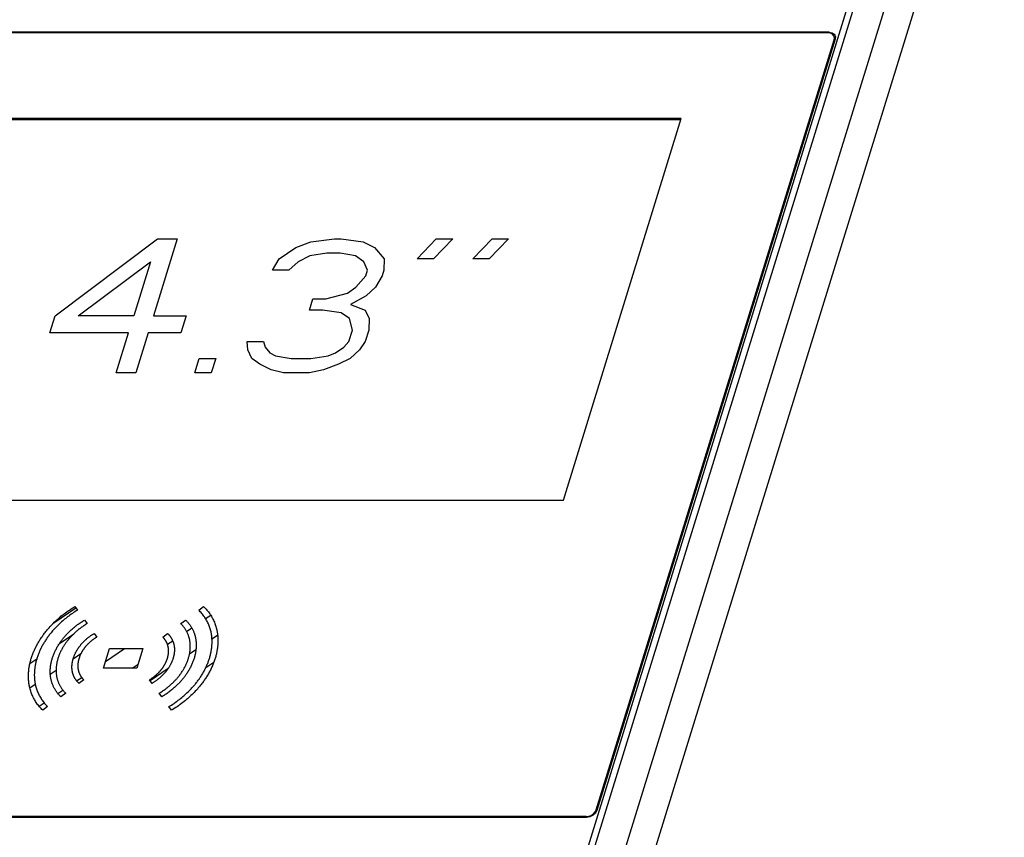
# Model space of a CAD drawing. Units: millimetres. Extents: x 136 to 1051, y 36 to 740.
# Drawn here: x 939 to 1051, y 119 to 212 of the extents above; entities that cross this region are included whole.
import ezdxf

# ---------------------------------------------------------------- set-up
doc = ezdxf.new("R2010")
doc.units = ezdxf.units.MM
doc.header["$LTSCALE"] = 69.3
doc.layers.get('0').update_dxf_attribs({"linetype": 'CONTINUOUS'})
doc.layers.add('03___PRT_ALL_CURVES', color=7, linetype='CONTINUOUS')

msp = doc.modelspace()

# ---------------------------------------------------------------- linework, layer by layer
at = {"color": 7, "linetype": 'Continuous'}
for p, q in [((980.6148, 43.0508), (1048.1513, 261.599)), ((1048.7643, 261.2882), (981.2278, 42.74)), ((983.4241, 38.2644), (1050.9606, 256.8126)), ((987.1554, 39.3853), (1045.2069, 227.2398)), ((1031.0743, 210.2127), (914.6522, 210.2127)), ((1030.958, 210.1344), (914.7201, 210.1344)), ((1004.6224, 121.9318), (1031.637, 209.3511)), ((1031.7533, 209.4294), (1004.6903, 121.8535)), ((1031.0743, 210.2127), (1031.4084, 210.1531)), ((1031.1242, 210.111), (1031.0743, 210.2127)), ((1031.6136, 209.7918), (1031.4532, 209.9848)), ((1031.6667, 209.5931), (1031.6136, 209.7918)), ((1031.7584, 209.4968), (1031.6137, 209.7916)), ((1031.637, 209.3511), (1031.6667, 209.5931)), ((1031.6935, 209.2359), (1031.637, 209.3511)), ((1031.7295, 209.8698), (1031.7759, 209.7292)), ((1031.7759, 209.7292), (1031.7533, 209.4294)), ((1014.2738, 200.4055), (925.3914, 200.4055)), ((1014.2354, 200.2812), (925.4524, 200.2812)), ((1000.8875, 157.0875), (1014.2738, 200.4055)), ((912.0052, 157.0875), (1000.8875, 157.0875)), ((1004.5025, 121.6897), (1004.6224, 121.9318)), ((1004.6224, 121.9318), (1004.6666, 121.8418)), ((1003.5272, 121.0701), (887.1051, 121.0701)), ((1003.4593, 121.1485), (887.2214, 121.1485)), ((1003.4593, 121.1485), (1003.7558, 121.1868)), ((1003.4593, 121.1485), (1003.5035, 121.0585)), ((1003.7558, 121.1868), (1004.0469, 121.2981)), ((1004.0469, 121.2981), (1004.3042, 121.4714)), ((1004.3042, 121.4714), (1004.5025, 121.6897))]:
    msp.add_line(p, q, dxfattribs=at)
at = {"color": 40, "linetype": 'Continuous'}
for p, q in [((943.022, 143.1722), (945.5091, 144.8472)), ((945.3959, 145.0043), (945.6931, 144.5919)), ((959.4763, 144.5919), (960.0283, 145.0043)), ((946.4977, 143.4759), (946.795, 143.0638)), ((957.4305, 143.0638), (957.9825, 143.4759)), ((960.2514, 143.6346), (960.8303, 144.0246)), ((958.0995, 142.1854), (958.6817, 142.5775)), ((943.6536, 140.8123), (945.2705, 141.9013)), ((947.5993, 141.9477), (947.8965, 141.5354)), ((955.3841, 141.5354), (955.9361, 141.9477)), ((955.9197, 140.7174), (956.5129, 141.1169)), ((960.977, 141.3381), (961.6199, 141.7711)), ((948.6587, 138.0073), (949.3452, 140.2287)), ((948.895, 138.7717), (951.0583, 140.2287)), ((949.3452, 140.2287), (953.128, 140.2287)), ((953.128, 140.2287), (952.4415, 138.0073)), ((958.4307, 139.6233), (959.1561, 140.1118)), ((940.301, 138.5545), (941.0846, 139.0822)), ((945.218, 139.0806), (946.099, 139.674)), ((960.2872, 138.0883), (961.1922, 138.6978)), ((942.6128, 137.3262), (943.2694, 137.7684)), ((952.4415, 138.0073), (948.6587, 138.0073)), ((951.8955, 138.0073), (952.585, 138.4716)), ((953.9435, 136.6013), (956.0188, 137.9989)), ((945.6078, 136.5579), (946.1837, 136.9458)), ((946.4099, 136.6924), (945.857, 136.2811)), ((954.1758, 136.2809), (953.8773, 136.6926)), ((940.2899, 135.7617), (940.9042, 136.1755)), ((943.4738, 135.1207), (944.0494, 135.5084)), ((944.3606, 135.1674), (943.8078, 134.756)), ((955.2831, 134.756), (954.9845, 135.1674)), ((941.3413, 133.6846), (941.9168, 134.0721)), ((942.3114, 133.6427), (941.7586, 133.2313)), ((956.3899, 133.2313), (956.0913, 133.6427))]:
    msp.add_line(p, q, dxfattribs=at)
at = {"color": 7, "linetype": 'Continuous'}
for points in [[(1031.4532, 209.9848), (1031.2308, 210.0961), (1030.958, 210.1344)], [(1031.4084, 210.1531), (1031.6547, 209.9833), (1031.7295, 209.8698)], [(1004.6903, 121.8535), (1004.5276, 121.5537), (1004.2494, 121.2996), (1003.8981, 121.1298), (1003.5272, 121.0701)]]:
    msp.add_lwpolyline(points, dxfattribs=at)
at = {"color": 40, "linetype": 'Continuous'}
for points in [[(942.2545, 142.3447), (942.3622, 142.4713), (942.473, 142.5975), (942.5869, 142.7232), (942.7036, 142.8483), (942.8233, 142.9727), (942.9457, 143.0963), (943.0708, 143.219), (943.1986, 143.3407), (943.3289, 143.4613), (943.4616, 143.5806), (943.5966, 143.6987), (943.6909, 143.7793), (943.8296, 143.8949), (943.9703, 144.009), (944.113, 144.1215), (944.1946, 144.1844), (944.3401, 144.2941), (944.4872, 144.4019), (944.6357, 144.5078), (944.7856, 144.6115), (944.9367, 144.7131), (945.0889, 144.8125), (945.242, 144.9096), (945.3959, 145.0043)], [(945.6931, 144.5919), (945.55, 144.5039), (945.4076, 144.4136), (945.2661, 144.3213), (945.1257, 144.2268), (944.9863, 144.1303), (944.8482, 144.032), (944.7114, 143.9317), (944.5762, 143.8297), (944.5006, 143.7715), (944.3679, 143.6669), (944.2371, 143.5609), (944.1082, 143.4534), (944.0204, 143.3784), (943.8949, 143.2687), (943.7715, 143.1577), (943.6504, 143.0456), (943.5317, 142.9325), (943.4153, 142.8185), (943.3015, 142.7036), (943.1903, 142.588), (943.0818, 142.4718), (942.976, 142.355), (942.873, 142.2377), (942.7728, 142.12)], [(960.8693, 142.12), (960.8419, 142.2378), (960.8113, 142.3552), (960.7776, 142.4721), (960.7409, 142.5884), (960.7011, 142.7041), (960.6582, 142.819), (960.6123, 142.9331), (960.5634, 143.0462), (960.5115, 143.1583), (960.4567, 143.2693), (960.399, 143.3791), (960.3578, 143.4535), (960.2953, 143.5609), (960.23, 143.667), (960.162, 143.7715), (960.1219, 143.8306), (960.0496, 143.9325), (959.9748, 144.0326), (959.8976, 144.1309), (959.8179, 144.2273), (959.7358, 144.3216), (959.6515, 144.4139), (959.5649, 144.504), (959.4763, 144.5919)], [(960.0283, 145.0043), (960.1236, 144.9098), (960.2166, 144.8129), (960.3073, 144.7137), (960.3955, 144.6123), (960.4812, 144.5087), (960.5643, 144.403), (960.6447, 144.2953), (960.7223, 144.1856), (960.7659, 144.1215), (960.8391, 144.0091), (960.9093, 143.895), (960.9765, 143.7794), (961.0203, 143.7), (961.0824, 143.5819), (961.1414, 143.4625), (961.1972, 143.3419), (961.2498, 143.2201), (961.2992, 143.0973), (961.3454, 142.9736), (961.3882, 142.8491), (961.4278, 142.7238), (961.4641, 142.5979), (961.497, 142.4715), (961.5266, 142.3447)], [(944.6744, 142.0553), (944.7532, 142.1331), (944.8335, 142.2104), (944.9154, 142.2873), (944.9987, 142.3636), (945.0834, 142.4393), (945.1696, 142.5143), (945.257, 142.5886), (945.3458, 142.6622), (945.4357, 142.7351), (945.5269, 142.807), (945.5339, 142.8125), (945.6262, 142.8835), (945.7196, 142.9536), (945.8141, 143.0228), (945.9096, 143.091), (946.0043, 143.157), (946.1015, 143.2231), (946.1996, 143.2881), (946.2983, 143.3519), (946.3977, 143.4145), (946.4977, 143.4759)], [(957.9825, 143.4759), (958.0444, 143.4146), (958.1051, 143.352), (958.1643, 143.2883), (958.2221, 143.2234), (958.2785, 143.1573), (958.3326, 143.091), (958.3859, 143.0228), (958.4376, 142.9537), (958.4877, 142.8835), (958.5361, 142.8125), (958.5395, 142.8075), (958.5862, 142.7355), (958.6311, 142.6627), (958.6744, 142.5891), (958.7159, 142.5147), (958.7557, 142.4396), (958.7937, 142.3639), (958.8299, 142.2876), (958.8642, 142.2107), (958.8968, 142.1333), (958.9275, 142.0554)], [(941.1797, 140.7957), (941.1832, 140.8021), (941.2399, 140.9012), (941.2979, 141.0001), (941.3573, 141.0985), (941.418, 141.1966), (941.4799, 141.2941), (941.5432, 141.3912), (941.6076, 141.4877), (941.6733, 141.5836), (941.6857, 141.6015), (941.7529, 141.6967), (941.8212, 141.7914), (941.8907, 141.8854), (941.9613, 141.9787), (942.033, 142.0714), (942.1058, 142.1633), (942.1796, 142.2544), (942.2545, 142.3447)], [(942.7728, 142.12), (942.7033, 142.0361), (942.6347, 141.9514), (942.5671, 141.866), (942.5004, 141.7799), (942.4348, 141.6932), (942.3702, 141.6058), (942.3067, 141.5178), (942.2443, 141.4292), (942.2328, 141.4126), (942.1717, 141.3235), (942.1118, 141.2337), (942.053, 141.1435), (941.9954, 141.0527), (941.9389, 140.9616), (941.8837, 140.87), (941.8297, 140.778), (941.777, 140.6857), (941.774, 140.6804)], [(943.749, 140.9528), (943.798, 141.0225), (943.848, 141.092), (943.8992, 141.1613), (943.9513, 141.2304), (944.0045, 141.2993), (944.0587, 141.3678), (944.1139, 141.436), (944.17, 141.5039), (944.1812, 141.5173), (944.2384, 141.5847), (944.2966, 141.6518), (944.3557, 141.7184), (944.4157, 141.7847), (944.4765, 141.8505), (944.4865, 141.8611), (944.5483, 141.9264), (944.611, 141.9911), (944.6744, 142.0553)], [(946.795, 143.0638), (946.7043, 143.0081), (946.6142, 142.9514), (946.5247, 142.8935), (946.4358, 142.8346), (946.35, 142.7763), (946.2627, 142.7154), (946.1762, 142.6537), (946.0906, 142.591), (946.0061, 142.5276), (945.9225, 142.4633), (945.915, 142.4575), (945.8326, 142.3924), (945.7512, 142.3265), (945.671, 142.26), (945.5919, 142.1927), (945.514, 142.1249), (945.4375, 142.0565), (945.3622, 141.9875), (945.2883, 141.9181), (945.2157, 141.8482), (945.1446, 141.7779)], [(958.2859, 141.7779), (958.2582, 141.8483), (958.2288, 141.9183), (958.1977, 141.9878), (958.165, 142.0568), (958.1307, 142.1253), (958.0947, 142.1932), (958.0572, 142.2604), (958.0181, 142.327), (957.9774, 142.3929), (957.9352, 142.458), (957.9317, 142.4633), (957.8879, 142.5276), (957.8425, 142.591), (957.7957, 142.6536), (957.7475, 142.7154), (957.6987, 142.7751), (957.6477, 142.8349), (957.5953, 142.8938), (957.5416, 142.9515), (957.4867, 143.0082), (957.4305, 143.0638)], [(958.9275, 142.0554), (958.9511, 141.9917), (958.9736, 141.9274), (958.995, 141.8625), (959.0153, 141.7971), (959.0345, 141.7311), (959.0525, 141.6646), (959.0694, 141.5976), (959.0852, 141.5301), (959.0881, 141.5173), (959.1025, 141.4494), (959.1157, 141.381), (959.1278, 141.3121), (959.1387, 141.2429), (959.1485, 141.1733), (959.1571, 141.1034), (959.1582, 141.0935), (959.1655, 141.0233), (959.1715, 140.9528)], [(960.9784, 140.6803), (960.9786, 140.6839), (960.9829, 140.7764), (960.9857, 140.8686), (960.9871, 140.9604), (960.987, 141.0518), (960.9854, 141.1428), (960.9824, 141.2332), (960.9779, 141.3232), (960.9719, 141.4125), (960.9708, 141.4278), (960.9631, 141.5166), (960.954, 141.6048), (960.9435, 141.6924), (960.9315, 141.7793), (960.9181, 141.8656), (960.9032, 141.9511), (960.887, 142.036), (960.8693, 142.12)], [(961.5266, 142.3447), (961.5456, 142.2542), (961.5631, 142.1629), (961.579, 142.0709), (961.5935, 141.978), (961.6064, 141.8845), (961.6178, 141.7903), (961.6276, 141.6954), (961.6358, 141.6), (961.6371, 141.5835), (961.6435, 141.4874), (961.6484, 141.3908), (961.6516, 141.2935), (961.6533, 141.1958), (961.6534, 141.0975), (961.652, 140.9989), (961.6489, 140.8998), (961.6443, 140.8004), (961.644, 140.7957)], [(942.8414, 139.1214), (942.8713, 139.2153), (942.9031, 139.3093), (942.9331, 139.3938), (942.9681, 139.4878), (943.0049, 139.5819), (943.0434, 139.6757), (943.0835, 139.7694), (943.1253, 139.8628), (943.1687, 139.9559), (943.2137, 140.0487), (943.2169, 140.0551), (943.2635, 140.1475), (943.3118, 140.2394), (943.3615, 140.3308), (943.4127, 140.4217), (943.4653, 140.512), (943.5194, 140.6016), (943.5748, 140.6906), (943.6316, 140.7788), (943.6896, 140.8662), (943.749, 140.9528)], [(945.1446, 141.7779), (945.0872, 141.7199), (945.0306, 141.6613), (944.9746, 141.6023), (944.966, 141.5931), (944.911, 141.5336), (944.8567, 141.4737), (944.8033, 141.4135), (944.7507, 141.3528), (944.699, 141.2919), (944.6889, 141.2799), (944.6382, 141.2186), (944.5883, 141.1569), (944.5393, 141.095), (944.4913, 141.0328), (944.4441, 140.9703), (944.3979, 140.9077), (944.3526, 140.8449), (944.3084, 140.7819)], [(946.1002, 140.6817), (946.1342, 140.7218), (946.1688, 140.7618), (946.204, 140.8017), (946.2398, 140.8413), (946.2761, 140.8808), (946.313, 140.9201), (946.3504, 140.9592), (946.3782, 140.9878), (946.4165, 141.0265), (946.4553, 141.0649), (946.4947, 141.1032), (946.5345, 141.1412), (946.5748, 141.1789), (946.6156, 141.2164), (946.6569, 141.2535), (946.6843, 141.2778)], [(947.1143, 140.9629), (947.0916, 140.9428), (947.0565, 140.9112), (947.0218, 140.8793), (946.9874, 140.8472), (946.9535, 140.8148), (946.9199, 140.7822), (946.8868, 140.7494), (946.8542, 140.7164), (946.8319, 140.6935), (946.7999, 140.6601), (946.7684, 140.6266), (946.7373, 140.5928), (946.7067, 140.5589), (946.6766, 140.5249), (946.6469, 140.4907), (946.6178, 140.4563)], [(946.6843, 141.2778), (946.7324, 141.3198), (946.7812, 141.3614), (946.8306, 141.4028), (946.8807, 141.4437), (946.9314, 141.4843), (946.9827, 141.5245), (947.0345, 141.5643), (947.0869, 141.6036), (947.1238, 141.6308), (947.177, 141.6694), (947.2308, 141.7075), (947.285, 141.7451), (947.3397, 141.7822), (947.3948, 141.8188), (947.4309, 141.8423), (947.4867, 141.878), (947.5428, 141.9132), (947.5993, 141.9477)], [(947.8965, 141.5354), (947.8481, 141.5058), (947.8, 141.4757), (947.7523, 141.4451), (947.7221, 141.4254), (947.6749, 141.3941), (947.628, 141.3623), (947.5816, 141.3301), (947.5356, 141.2975), (947.49, 141.2646), (947.4587, 141.2414), (947.4138, 141.2078), (947.3695, 141.1738), (947.3256, 141.1394), (947.2823, 141.1047), (947.2394, 141.0697), (947.1972, 141.0344), (947.1554, 140.9988), (947.1143, 140.9629)], [(955.8125, 140.9629), (955.7936, 140.9986), (955.7741, 141.034), (955.7538, 141.0691), (955.7327, 141.104), (955.7109, 141.1386), (955.6884, 141.1728), (955.6651, 141.2067), (955.6411, 141.2403), (955.6232, 141.2646), (955.5981, 141.2975), (955.5722, 141.3301), (955.5456, 141.3623), (955.5184, 141.3941), (955.4905, 141.4254), (955.462, 141.4564), (955.4328, 141.4869), (955.403, 141.5169), (955.3841, 141.5354)], [(955.9959, 140.4563), (955.9878, 140.4911), (955.9791, 140.5257), (955.9698, 140.5602), (955.9639, 140.5812), (955.9538, 140.6153), (955.9431, 140.6492), (955.9318, 140.6829), (955.92, 140.7163), (955.9077, 140.7495), (955.8997, 140.7703), (955.8865, 140.8031), (955.8727, 140.8356), (955.8584, 140.8679), (955.8436, 140.8999), (955.8283, 140.9316), (955.8125, 140.9629)], [(955.9361, 141.9477), (955.9713, 141.9131), (956.0058, 141.8779), (956.0277, 141.8549), (956.061, 141.8188), (956.0935, 141.7821), (956.1253, 141.745), (956.1563, 141.7074), (956.1865, 141.6693), (956.216, 141.6308), (956.2367, 141.6027), (956.2647, 141.5634), (956.2919, 141.5237), (956.3183, 141.4836), (956.3438, 141.4431), (956.3685, 141.4022), (956.3923, 141.361), (956.4152, 141.3195), (956.4373, 141.2777)], [(956.4373, 141.2777), (956.4558, 141.241), (956.4738, 141.204), (956.4911, 141.1666), (956.5078, 141.1288), (956.524, 141.0907), (956.5395, 141.0523), (956.5543, 141.0135), (956.5638, 140.9877), (956.5776, 140.9485), (956.5908, 140.909), (956.6033, 140.8692), (956.6152, 140.8291), (956.6265, 140.7887), (956.6371, 140.7481), (956.647, 140.7072), (956.6528, 140.682)], [(958.5064, 140.7817), (958.501, 140.8451), (958.4945, 140.9082), (958.487, 140.9712), (958.4783, 141.0339), (958.4686, 141.0964), (958.4669, 141.1066), (958.456, 141.1687), (958.4441, 141.2304), (958.431, 141.2918), (958.417, 141.3528), (958.4144, 141.3636), (958.3991, 141.4242), (958.3827, 141.4843), (958.3654, 141.544), (958.347, 141.6032), (958.3276, 141.662), (958.3073, 141.7202), (958.2859, 141.7779)], [(959.1715, 140.9528), (959.1773, 140.8659), (959.1813, 140.7782), (959.1835, 140.6897), (959.184, 140.6005), (959.1826, 140.5106), (959.1794, 140.4201), (959.1744, 140.3291), (959.1676, 140.2376), (959.159, 140.1456), (959.1486, 140.0532), (959.148, 140.0487), (959.1357, 139.9559), (959.1216, 139.8628), (959.1056, 139.7695), (959.0879, 139.6759), (959.0684, 139.5822), (959.0472, 139.4883), (959.0262, 139.4025), (959.0016, 139.3086), (958.9752, 139.2149), (958.9472, 139.1214)], [(940.4522, 139.1214), (940.4847, 139.2242), (940.519, 139.3272), (940.5548, 139.4303), (940.5923, 139.5336), (940.6314, 139.6369), (940.672, 139.7401), (940.7142, 139.8434), (940.758, 139.9466), (940.7653, 139.9633), (940.8108, 140.0663), (940.858, 140.1692), (940.9066, 140.272), (940.9568, 140.3746), (940.9636, 140.3884), (941.0155, 140.4907), (941.0688, 140.5927), (941.1235, 140.6944), (941.1797, 140.7957)], [(941.774, 140.6804), (941.7218, 140.5862), (941.6709, 140.4917), (941.6213, 140.3968), (941.5731, 140.3017), (941.5663, 140.288), (941.5196, 140.1926), (941.4743, 140.097), (941.4305, 140.0012), (941.3881, 139.9053), (941.3471, 139.8093), (941.3407, 139.7939), (941.3013, 139.6977), (941.2635, 139.6016), (941.2271, 139.5054), (941.1922, 139.4092), (941.1588, 139.3131), (941.1269, 139.2172), (941.0966, 139.1214)], [(944.3084, 140.7819), (944.2546, 140.7034), (944.202, 140.6242), (944.1506, 140.5442), (944.1003, 140.4635), (944.0514, 140.3823), (944.0036, 140.3004), (943.9572, 140.218), (943.9122, 140.1351), (943.8684, 140.0517), (943.8261, 139.968), (943.8232, 139.9621), (943.7825, 139.878), (943.7431, 139.7935), (943.7052, 139.7087), (943.6688, 139.6237), (943.6339, 139.5386), (943.6005, 139.4532), (943.5687, 139.3679), (943.5385, 139.2825), (943.5129, 139.2065), (943.4857, 139.1212)], [(945.2302, 139.1211), (945.2393, 139.1502), (945.2568, 139.2039), (945.2752, 139.2577), (945.2944, 139.3113), (945.3145, 139.365), (945.3354, 139.4185), (945.3571, 139.472), (945.3796, 139.5253), (945.4029, 139.5785), (945.4183, 139.6126), (945.4429, 139.6655), (945.4683, 139.7182), (945.4945, 139.7707), (945.5214, 139.823), (945.5491, 139.8751), (945.5775, 139.9268), (945.6066, 139.9783), (945.6364, 140.0295)], [(945.6364, 140.0295), (945.6518, 140.0553), (945.6788, 140.0996), (945.7064, 140.1438), (945.7345, 140.1877), (945.7632, 140.2314), (945.7923, 140.2748), (945.8219, 140.3179), (945.852, 140.3608), (945.874, 140.3916), (945.905, 140.434), (945.9364, 140.4761), (945.9683, 140.5179), (946.0006, 140.5593), (946.0334, 140.6005), (946.0666, 140.6413), (946.1002, 140.6817)], [(946.2233, 139.9011), (946.1978, 139.8572), (946.1728, 139.813), (946.1484, 139.7685), (946.1247, 139.7238), (946.1015, 139.679), (946.0791, 139.6339), (946.0573, 139.5886), (946.0361, 139.5431), (946.0229, 139.5138), (946.0029, 139.4682), (945.9835, 139.4224), (945.9649, 139.3765), (945.947, 139.3305), (945.9298, 139.2844), (945.9133, 139.2383), (945.8975, 139.1922), (945.8824, 139.146), (945.8746, 139.1211)], [(946.6178, 140.4563), (946.5891, 140.4217), (946.5607, 140.3868), (946.5328, 140.3517), (946.5052, 140.3162), (946.478, 140.2806), (946.4512, 140.2446), (946.4249, 140.2085), (946.4067, 140.1831), (946.3811, 140.1466), (946.3559, 140.1099), (946.3311, 140.0729), (946.3068, 140.0357), (946.2829, 139.9984), (946.2595, 139.9609), (946.2366, 139.9232), (946.2233, 139.9011)], [(955.9138, 139.1211), (955.9215, 139.1463), (955.935, 139.1926), (955.9477, 139.2388), (955.9598, 139.2849), (955.971, 139.331), (955.9815, 139.3769), (955.9912, 139.4227), (956.0002, 139.4684), (956.0083, 139.5139), (956.0137, 139.5463), (956.0205, 139.5914), (956.0266, 139.6364), (956.0319, 139.6812), (956.0365, 139.7257), (956.0402, 139.77), (956.0432, 139.814), (956.0454, 139.8577), (956.0469, 139.9011)], [(956.0469, 139.9011), (956.0474, 139.926), (956.0478, 139.9631), (956.0476, 140.0002), (956.0469, 140.0371), (956.0456, 140.0739), (956.0437, 140.1105), (956.0412, 140.1469), (956.0382, 140.1832), (956.0356, 140.2093), (956.0316, 140.2453), (956.0271, 140.281), (956.0219, 140.3165), (956.0162, 140.3519), (956.01, 140.3869), (956.0032, 140.4218), (955.9959, 140.4563)], [(956.7131, 140.0293), (956.7114, 139.9786), (956.7088, 139.9275), (956.7053, 139.876), (956.7009, 139.8243), (956.6956, 139.7723), (956.6894, 139.72), (956.6822, 139.6675), (956.6742, 139.6148), (956.6682, 139.5784), (956.6587, 139.5254), (956.6483, 139.4722), (956.637, 139.4189), (956.6248, 139.3654), (956.6117, 139.3118), (956.5977, 139.2581), (956.5829, 139.2043), (956.5672, 139.1506), (956.5582, 139.1211)], [(956.6528, 140.682), (956.6615, 140.6414), (956.6695, 140.6006), (956.6768, 140.5594), (956.6835, 140.518), (956.6896, 140.4762), (956.695, 140.4343), (956.6997, 140.392), (956.7027, 140.3609), (956.7063, 140.3183), (956.7092, 140.2754), (956.7115, 140.2324), (956.7131, 140.1891), (956.714, 140.1456), (956.7142, 140.102), (956.7138, 140.0581), (956.7131, 140.0293)], [(958.3028, 139.1214), (958.3282, 139.2063), (958.3521, 139.2914), (958.3745, 139.3765), (958.3934, 139.4539), (958.4127, 139.539), (958.4304, 139.624), (958.4465, 139.7089), (958.461, 139.7935), (958.4738, 139.8779), (958.485, 139.962), (958.4856, 139.9668), (958.495, 140.0505), (958.5028, 140.1339), (958.509, 140.2168), (958.5135, 140.2993), (958.5164, 140.3813), (958.5177, 140.4626), (958.5173, 140.5434), (958.5153, 140.6236), (958.5117, 140.703), (958.5064, 140.7817)], [(960.6923, 139.1215), (960.7212, 139.2173), (960.7486, 139.3132), (960.7746, 139.4093), (960.7991, 139.5054), (960.8222, 139.6016), (960.8437, 139.6977), (960.8638, 139.7938), (960.8669, 139.8093), (960.8853, 139.9053), (960.9021, 140.0012), (960.9175, 140.0969), (960.9313, 140.1925), (960.9332, 140.2063), (960.9453, 140.3017), (960.9558, 140.3968), (960.9649, 140.4917), (960.9724, 140.5862), (960.9784, 140.6803)], [(961.644, 140.7957), (961.6375, 140.6944), (961.6294, 140.5927), (961.6197, 140.4907), (961.6083, 140.3884), (961.6066, 140.3746), (961.5934, 140.272), (961.5785, 140.1692), (961.562, 140.0663), (961.5439, 139.9633), (961.5408, 139.9466), (961.5209, 139.8434), (961.4993, 139.7401), (961.4761, 139.6369), (961.4513, 139.5336), (961.425, 139.4303), (961.3971, 139.3272), (961.3677, 139.2242), (961.3367, 139.1214)], [(940.1441, 137.4447), (940.1507, 137.5466), (940.1515, 137.5576), (940.1599, 137.66), (940.17, 137.7626), (940.1817, 137.8655), (940.195, 137.9685), (940.21, 138.0717), (940.2265, 138.175), (940.2447, 138.2783), (940.2478, 138.2951), (940.2678, 138.3985), (940.2894, 138.502), (940.3127, 138.6055), (940.3375, 138.7089), (940.3638, 138.8123), (940.3917, 138.9155), (940.4212, 139.0185), (940.4522, 139.1214)], [(941.0966, 139.1214), (941.0677, 139.0255), (941.0403, 138.9295), (941.0142, 138.8333), (940.9897, 138.737), (940.9666, 138.6406), (940.9449, 138.5442), (940.9248, 138.4478), (940.9061, 138.3515), (940.9033, 138.3361), (940.8864, 138.2399), (940.8709, 138.1437), (940.857, 138.0476), (940.8446, 137.9517), (940.8337, 137.856), (940.8244, 137.7605), (940.8234, 137.7497), (940.8157, 137.6545), (940.8096, 137.5596)], [(942.616, 137.2829), (942.6101, 137.3698), (942.6061, 137.4576), (942.6038, 137.5461), (942.6034, 137.6354), (942.6047, 137.7254), (942.6079, 137.816), (942.6129, 137.9072), (942.6197, 137.9989), (942.6283, 138.0912), (942.6388, 138.1838), (942.6396, 138.1905), (942.652, 138.2835), (942.6662, 138.3769), (942.6822, 138.4706), (942.7, 138.5646), (942.7196, 138.6587), (942.741, 138.753), (942.7642, 138.8473), (942.7867, 138.933), (942.8132, 139.0272), (942.8414, 139.1214)], [(943.4857, 139.1212), (943.4602, 139.0359), (943.4362, 138.9504), (943.4158, 138.873), (943.3948, 138.7874), (943.3754, 138.7019), (943.3575, 138.6165), (943.3414, 138.5312), (943.3268, 138.4462), (943.3139, 138.3614), (943.3027, 138.277), (943.3021, 138.2719), (943.2925, 138.1878), (943.2847, 138.1041), (943.2785, 138.0208), (943.2739, 137.938), (943.271, 137.8557), (943.2697, 137.774), (943.2701, 137.6929), (943.2721, 137.6124), (943.2758, 137.5327), (943.281, 137.4537)], [(945.0742, 138.2076), (945.076, 138.259), (945.0787, 138.3107), (945.0823, 138.3628), (945.0868, 138.4151), (945.0923, 138.4676), (945.0986, 138.5204), (945.1058, 138.5734), (945.1139, 138.6266), (945.1196, 138.6612), (945.1292, 138.7146), (945.1397, 138.7682), (945.1511, 138.8219), (945.1634, 138.8758), (945.1765, 138.9297), (945.1906, 138.9837), (945.2055, 139.0377), (945.2213, 139.0917), (945.2302, 139.1211)], [(945.8746, 139.1211), (945.867, 139.0959), (945.8534, 139.0495), (945.8406, 139.0031), (945.8285, 138.9566), (945.8172, 138.9102), (945.8066, 138.8639), (945.7968, 138.8177), (945.7878, 138.7716), (945.7795, 138.7255), (945.7747, 138.6966), (945.7677, 138.6508), (945.7615, 138.6051), (945.756, 138.5596), (945.7513, 138.5143), (945.7474, 138.4692), (945.7443, 138.4244), (945.7419, 138.3798), (945.7403, 138.3354)], [(955.5624, 138.3353), (955.5883, 138.3797), (955.6135, 138.4243), (955.6381, 138.4692), (955.6621, 138.5144), (955.6854, 138.5597), (955.7081, 138.6052), (955.7301, 138.6509), (955.7514, 138.6967), (955.7644, 138.7255), (955.7846, 138.7715), (955.8041, 138.8177), (955.8228, 138.8639), (955.8409, 138.9102), (955.8583, 138.9566), (955.8749, 139.0031), (955.8908, 139.0495), (955.8991, 139.0747), (955.9138, 139.1211)], [(956.5582, 139.1211), (956.549, 139.0917), (956.5314, 139.0377), (956.5129, 138.9837), (956.4936, 138.9297), (956.4734, 138.8758), (956.4524, 138.8219), (956.4306, 138.7682), (956.4079, 138.7146), (956.3845, 138.6611), (956.369, 138.6267), (956.3442, 138.5735), (956.3186, 138.5205), (956.2923, 138.4677), (956.2652, 138.4151), (956.2374, 138.3628), (956.2089, 138.3107), (956.1796, 138.2589), (956.1496, 138.2075)], [(957.4772, 137.4536), (957.5313, 137.5328), (957.5842, 137.6126), (957.636, 137.6932), (957.6865, 137.7744), (957.7358, 137.8563), (957.7838, 137.9387), (957.8304, 138.0216), (957.8757, 138.105), (957.9196, 138.1889), (957.9621, 138.2731), (957.964, 138.277), (958.005, 138.3615), (958.0445, 138.4464), (958.0826, 138.5315), (958.1191, 138.6168), (958.1541, 138.7023), (958.1876, 138.7878), (958.2163, 138.8649), (958.2468, 138.9505), (958.2756, 139.036), (958.3028, 139.1214)], [(958.9472, 139.1214), (958.9173, 139.0274), (958.8855, 138.9332), (958.852, 138.839), (958.82, 138.7534), (958.7832, 138.6591), (958.7446, 138.565), (958.7043, 138.471), (958.6624, 138.3772), (958.6188, 138.2837), (958.5736, 138.1905), (958.5717, 138.1867), (958.5248, 138.0939), (958.4764, 138.0015), (958.4265, 137.9095), (958.375, 137.818), (958.322, 137.7271), (958.2677, 137.6369), (958.2119, 137.5472), (958.1548, 137.4583), (958.0963, 137.3702), (958.0366, 137.2829)], [(960.0178, 137.5669), (960.0705, 137.6624), (960.1218, 137.7582), (960.1717, 137.8542), (960.2202, 137.9504), (960.2673, 138.0468), (960.313, 138.1432), (960.3572, 138.2397), (960.3999, 138.3362), (960.4064, 138.3511), (960.4474, 138.4477), (960.4869, 138.5442), (960.5249, 138.6408), (960.5615, 138.7372), (960.5965, 138.8336), (960.63, 138.9297), (960.6619, 139.0257), (960.6923, 139.1215)], [(961.3367, 139.1214), (961.304, 139.0185), (961.2697, 138.9153), (961.2338, 138.812), (961.1962, 138.7086), (961.157, 138.605), (961.1161, 138.5014), (961.0737, 138.3978), (961.0297, 138.2942), (961.0228, 138.2784), (960.977, 138.1749), (960.9297, 138.0714), (960.8807, 137.9681), (960.8303, 137.8648), (960.7783, 137.7618), (960.7248, 137.6589), (960.6698, 137.5563), (960.6648, 137.547), (960.6082, 137.4448)], [(940.8096, 137.5596), (940.8094, 137.5567), (940.805, 137.4635), (940.802, 137.3708), (940.8005, 137.2785), (940.8004, 137.1867), (940.8019, 137.0953), (940.8048, 137.0046), (940.8091, 136.9144), (940.815, 136.8248), (940.8163, 136.8066), (940.8239, 136.7177), (940.8329, 136.6295), (940.8434, 136.5419), (940.8553, 136.4549), (940.8686, 136.3688), (940.8834, 136.2833), (940.8995, 136.1986), (940.9171, 136.1148)], [(945.1342, 137.5531), (945.1256, 137.5936), (945.1176, 137.6344), (945.1103, 137.6756), (945.1036, 137.717), (945.0976, 137.7588), (945.0922, 137.8008), (945.0875, 137.8432), (945.0844, 137.8751), (945.0809, 137.9178), (945.078, 137.9608), (945.0757, 138.0041), (945.0742, 138.0475), (945.0733, 138.0912), (945.0731, 138.1351), (945.0736, 138.1792), (945.0742, 138.2076)], [(945.3488, 136.9596), (945.3368, 136.9831), (945.3185, 137.0204), (945.3008, 137.0579), (945.2838, 137.0956), (945.2675, 137.1335), (945.2518, 137.1716), (945.2368, 137.2099), (945.2225, 137.2484), (945.2117, 137.2788), (945.1986, 137.3176), (945.1861, 137.3565), (945.1744, 137.3956), (945.1633, 137.4348), (945.1529, 137.4742), (945.1432, 137.5136), (945.1342, 137.5531)], [(945.7403, 138.3354), (945.7398, 138.3124), (945.7395, 138.2746), (945.7396, 138.237), (945.7404, 138.1995), (945.7417, 138.1623), (945.7436, 138.1254), (945.7461, 138.0887), (945.7491, 138.0522), (945.7518, 138.0241), (945.7559, 137.9881), (945.7604, 137.9524), (945.7656, 137.9169), (945.7712, 137.8817), (945.7775, 137.8469), (945.7842, 137.8123), (945.7915, 137.778)], [(945.7915, 137.778), (945.7991, 137.7446), (945.8073, 137.7112), (945.8161, 137.6779), (945.8254, 137.6447), (945.8353, 137.6117), (945.8458, 137.5787), (945.8569, 137.5459), (945.8663, 137.5196), (945.8784, 137.487), (945.891, 137.4546), (945.9043, 137.4224), (945.9181, 137.3904), (945.9325, 137.3585), (945.9474, 137.3268), (945.9629, 137.2954), (945.9734, 137.2747)], [(954.6735, 137.2747), (954.696, 137.2946), (954.7311, 137.3262), (954.7657, 137.358), (954.7999, 137.39), (954.8337, 137.4222), (954.867, 137.4545), (954.8998, 137.487), (954.9321, 137.5196), (954.9572, 137.5454), (954.9887, 137.5783), (955.0197, 137.6113), (955.0501, 137.6445), (955.0801, 137.6777), (955.1095, 137.7111), (955.1384, 137.7445), (955.1668, 137.778)], [(955.6847, 137.5526), (955.6511, 137.513), (955.6168, 137.4734), (955.582, 137.4339), (955.5465, 137.3946), (955.5105, 137.3554), (955.4739, 137.3164), (955.4367, 137.2775), (955.4081, 137.2482), (955.3699, 137.2096), (955.3312, 137.1713), (955.2919, 137.1331), (955.2521, 137.0952), (955.2117, 137.0575), (955.1709, 137.02), (955.1295, 136.9828), (955.1035, 136.9596)], [(955.1668, 137.778), (955.1951, 137.812), (955.223, 137.8463), (955.2506, 137.8809), (955.2779, 137.9158), (955.3048, 137.9511), (955.3314, 137.9867), (955.3575, 138.0225), (955.3787, 138.0521), (955.4042, 138.0885), (955.4293, 138.1252), (955.454, 138.1621), (955.4783, 138.1993), (955.5022, 138.2367), (955.5257, 138.2744), (955.5488, 138.3124), (955.5624, 138.3353)], [(956.1496, 138.2075), (956.1335, 138.1805), (956.1065, 138.136), (956.0789, 138.0918), (956.0508, 138.0478), (956.0223, 138.0041), (955.9932, 137.9607), (955.9637, 137.9176), (955.9336, 137.8748), (955.9099, 137.8415), (955.879, 137.7992), (955.8477, 137.7573), (955.8159, 137.7156), (955.7837, 137.6743), (955.7511, 137.6334), (955.7181, 137.5928), (955.6847, 137.5526)], [(959.0133, 136.1149), (959.0826, 136.1986), (959.151, 136.2831), (959.2184, 136.3683), (959.2849, 136.4543), (959.3504, 136.541), (959.4149, 136.6285), (959.4784, 136.7165), (959.5408, 136.8052), (959.5544, 136.8248), (959.6155, 136.9142), (959.6754, 137.0042), (959.7343, 137.0948), (959.7921, 137.1859), (959.8487, 137.2776), (959.9041, 137.3697), (959.9583, 137.4623), (960.0113, 137.5552), (960.0178, 137.5669)], [(940.2599, 135.8902), (940.2409, 135.9807), (940.2235, 136.0721), (940.2076, 136.1643), (940.1932, 136.2572), (940.1804, 136.3508), (940.1691, 136.4451), (940.1594, 136.5401), (940.1512, 136.6357), (940.1498, 136.6541), (940.1436, 136.7503), (940.1388, 136.8472), (940.1357, 136.9447), (940.1341, 137.0426), (940.1342, 137.1411), (940.1358, 137.24), (940.139, 137.3393), (940.1438, 137.439), (940.1441, 137.4447)], [(942.8587, 136.1816), (942.8353, 136.2448), (942.8129, 136.3087), (942.7916, 136.3732), (942.7714, 136.4383), (942.7524, 136.5039), (942.7344, 136.57), (942.7176, 136.6367), (942.7019, 136.7037), (942.6986, 136.7189), (942.6843, 136.7865), (942.6712, 136.8546), (942.6592, 136.9231), (942.6484, 136.992), (942.6388, 137.0613), (942.6303, 137.1309), (942.623, 137.2008), (942.6219, 137.2127), (942.616, 137.2829)], [(943.281, 137.4537), (943.2863, 137.3904), (943.2928, 137.3272), (943.294, 137.3165), (943.3016, 137.2536), (943.3103, 137.1911), (943.3201, 137.1288), (943.3309, 137.067), (943.3428, 137.0054), (943.3557, 136.9443), (943.3586, 136.9312), (943.3727, 136.8706), (943.3879, 136.8103), (943.4041, 136.7505), (943.4214, 136.6912), (943.4396, 136.6323), (943.4589, 136.574), (943.4791, 136.5162), (943.5003, 136.4589)], [(943.5003, 136.4589), (943.5278, 136.3891), (943.557, 136.3196), (943.5879, 136.2505), (943.6204, 136.1817), (943.6547, 136.1135), (943.6906, 136.0457), (943.7282, 135.9784), (943.7675, 135.9117), (943.8083, 135.8455), (943.8508, 135.7801), (943.857, 135.7708), (943.9013, 135.7061), (943.9472, 135.6421), (943.9946, 135.5789), (944.0436, 135.5164), (944.0941, 135.4547), (944.1461, 135.3939), (944.1995, 135.334), (944.2543, 135.2751), (944.3105, 135.2171), (944.3606, 135.1674)], [(945.857, 136.2811), (945.8384, 136.2994), (945.8024, 136.3357), (945.7673, 136.3725), (945.7329, 136.4097), (945.6994, 136.4474), (945.6667, 136.4856), (945.6348, 136.5241), (945.6038, 136.563), (945.5737, 136.6023), (945.5523, 136.6313), (945.5237, 136.6713), (945.496, 136.7116), (945.4692, 136.7522), (945.4433, 136.7931), (945.4183, 136.8344), (945.3942, 136.8759), (945.371, 136.9176), (945.3488, 136.9596)], [(945.9734, 137.2747), (945.9924, 137.2388), (946.0123, 137.2031), (946.0329, 137.1676), (946.0543, 137.1323), (946.0765, 137.0973), (946.0994, 137.0625), (946.1232, 137.0279), (946.1477, 136.9937), (946.1667, 136.9682), (946.1925, 136.9344), (946.2192, 136.901), (946.2466, 136.8679), (946.2747, 136.8351), (946.3036, 136.8026), (946.3332, 136.7705), (946.3636, 136.7388), (946.3946, 136.7075), (946.4099, 136.6924)], [(953.8773, 136.6926), (953.9026, 136.7081), (953.9528, 136.7393), (954.0026, 136.7709), (954.052, 136.8029), (954.1008, 136.8353), (954.1491, 136.868), (954.1969, 136.9011), (954.2442, 136.9345), (954.2909, 136.9682), (954.3252, 136.9934), (954.3709, 137.0277), (954.416, 137.0622), (954.4605, 137.097), (954.5044, 137.1321), (954.5477, 137.1674), (954.5903, 137.203), (954.6323, 137.2387), (954.6735, 137.2747)], [(955.1035, 136.9596), (955.0551, 136.9175), (955.006, 136.8756), (954.9562, 136.834), (954.9056, 136.7927), (954.8543, 136.7517), (954.8023, 136.711), (954.7496, 136.6707), (954.6963, 136.6307), (954.6577, 136.6023), (954.6033, 136.563), (954.5483, 136.524), (954.4926, 136.4855), (954.4364, 136.4474), (954.3797, 136.4097), (954.3224, 136.3725), (954.2646, 136.3358), (954.2063, 136.2996), (954.1758, 136.2809)], [(954.9845, 135.1674), (955.0655, 135.2172), (955.1574, 135.2751), (955.2485, 135.334), (955.3389, 135.3938), (955.4283, 135.4546), (955.5169, 135.5163), (955.6045, 135.5787), (955.691, 135.642), (955.7765, 135.7061), (955.8608, 135.7708), (955.8706, 135.7784), (955.9536, 135.844), (956.0355, 135.9102), (956.1161, 135.977), (956.1955, 136.0444), (956.2735, 136.1123), (956.3502, 136.1808), (956.4255, 136.2497), (956.4994, 136.319), (956.5718, 136.3887), (956.6427, 136.4588)], [(956.6427, 136.4588), (956.6991, 136.5158), (956.7549, 136.5735), (956.8101, 136.6317), (956.8646, 136.6904), (956.9185, 136.7497), (956.9717, 136.8095), (957.0241, 136.8698), (957.0758, 136.9305), (957.0874, 136.9442), (957.1382, 137.0055), (957.1882, 137.0672), (957.2375, 137.1293), (957.2859, 137.1918), (957.3336, 137.2547), (957.3804, 137.318), (957.4263, 137.3815), (957.4714, 137.4453), (957.4772, 137.4536)], [(958.0366, 137.2829), (958.0292, 137.2723), (957.9795, 137.2019), (957.9288, 137.1317), (957.8772, 137.0619), (957.8245, 136.9925), (957.771, 136.9234), (957.7165, 136.8548), (957.6612, 136.7866), (957.6051, 136.7188), (957.5923, 136.7037), (957.5351, 136.6365), (957.477, 136.5698), (957.4182, 136.5036), (957.3585, 136.438), (957.2981, 136.3729), (957.237, 136.3084), (957.1751, 136.2446), (957.1126, 136.1813)], [(960.6082, 137.4448), (960.6051, 137.4393), (960.5483, 137.3395), (960.49, 137.24), (960.4305, 137.141), (960.3696, 137.0425), (960.3075, 136.9445), (960.2442, 136.8471), (960.1796, 136.7503), (960.1139, 136.6541), (960.0998, 136.6336), (960.0326, 136.5382), (959.9643, 136.4434), (959.8948, 136.3493), (959.8243, 136.2559), (959.7527, 136.1633), (959.68, 136.0714), (959.6063, 135.9804), (959.5317, 135.8902)], [(941.7586, 133.2313), (941.6625, 133.3272), (941.5687, 133.4254), (941.4773, 133.5259), (941.3885, 133.6286), (941.3022, 133.7333), (941.2186, 133.84), (941.1789, 133.8927), (941.0995, 134.0022), (941.023, 134.1135), (940.9494, 134.2264), (940.8788, 134.3408), (940.8113, 134.4567), (940.7658, 134.5388), (940.7036, 134.657), (940.6445, 134.7764), (940.5886, 134.8969), (940.536, 135.0185), (940.4866, 135.141), (940.4405, 135.2644), (940.3977, 135.3885), (940.3582, 135.5132), (940.3221, 135.6384), (940.2893, 135.7641), (940.2599, 135.8902)], [(940.9171, 136.1148), (940.9444, 135.9977), (940.9749, 135.8809), (941.0085, 135.7646), (941.0452, 135.6487), (941.085, 135.5334), (941.1278, 135.4188), (941.1737, 135.305), (941.2227, 135.192), (941.2747, 135.0799), (941.3296, 134.9689), (941.3875, 134.859), (941.4303, 134.782), (941.4931, 134.6742), (941.5588, 134.5678), (941.6273, 134.4628), (941.6985, 134.3594), (941.7725, 134.2575), (941.8087, 134.2095), (941.8865, 134.1101), (941.9668, 134.0126), (942.0495, 133.917), (942.1346, 133.8235), (942.2219, 133.732), (942.3114, 133.6427)], [(943.8078, 134.756), (943.7517, 134.8117), (943.6898, 134.8755), (943.6294, 134.9404), (943.5706, 135.0064), (943.5134, 135.0734), (943.4578, 135.1414), (943.4038, 135.2102), (943.3515, 135.28), (943.301, 135.3506), (943.2521, 135.422), (943.246, 135.4313), (943.1991, 135.5035), (943.154, 135.5766), (943.1107, 135.6503), (943.0691, 135.7246), (943.0294, 135.7995), (942.9916, 135.875), (942.9556, 135.951), (942.9214, 136.0274), (942.8891, 136.1043), (942.8587, 136.1816)], [(957.1126, 136.1813), (957.0342, 136.1039), (956.9543, 136.0269), (956.8727, 135.9504), (956.7896, 135.8743), (956.705, 135.7987), (956.6188, 135.7237), (956.5313, 135.6493), (956.4423, 135.5755), (956.352, 135.5024), (956.2604, 135.4301), (956.25, 135.422), (956.157, 135.3505), (956.0628, 135.2799), (955.9674, 135.2101), (955.8708, 135.1412), (955.7733, 135.0733), (955.6747, 135.0063), (955.5752, 134.9403), (955.4748, 134.8754), (955.3736, 134.8117), (955.2831, 134.756)], [(956.0913, 133.6427), (956.2361, 133.732), (956.38, 133.8235), (956.5229, 133.9171), (956.6647, 134.0127), (956.8053, 134.1102), (956.9445, 134.2096), (957.0103, 134.2575), (957.1472, 134.3594), (957.2824, 134.4629), (957.4158, 134.5679), (957.5472, 134.6743), (957.6766, 134.782), (957.7675, 134.8596), (957.8933, 134.9694), (958.0168, 135.0804), (958.138, 135.1925), (958.2567, 135.3054), (958.3729, 135.4192), (958.4865, 135.5338), (958.5975, 135.649), (958.7057, 135.7648), (958.8111, 135.8812), (958.9137, 135.9979), (959.0133, 136.1149)], [(959.5317, 135.8902), (959.4244, 135.7642), (959.3139, 135.6385), (959.2004, 135.5132), (959.0839, 135.3885), (958.9645, 135.2645), (958.8422, 135.1412), (958.7172, 135.0187), (958.5895, 134.8971), (958.4591, 134.7766), (958.3263, 134.6572), (958.191, 134.539), (958.0945, 134.4566), (957.9554, 134.3408), (957.8142, 134.2264), (957.6708, 134.1135), (957.5256, 134.0023), (957.3785, 133.8928), (957.3058, 133.8398), (957.1563, 133.7331), (957.0054, 133.6284), (956.8531, 133.5258), (956.6997, 133.4253), (956.5453, 133.3271), (956.3899, 133.2313)]]:
    msp.add_lwpolyline(points, dxfattribs=at)
at = {"layer": '03___PRT_ALL_CURVES', "color": 4, "linetype": 'Continuous'}
for p, q in [((943.1559, 178.0187), (954.794, 186.7531)), ((957.0287, 186.7531), (954.3295, 178.0187)), ((954.794, 186.7531), (957.0287, 186.7531)), ((972.1993, 186.4296), (974.9065, 186.7531)), ((974.9065, 186.7531), (975.6514, 186.7531)), ((975.6514, 186.7531), (978.1586, 186.4296)), ((984.263, 184.4886), (986.4526, 186.7531)), ((988.3148, 186.7531), (986.1252, 184.4886)), ((986.4526, 186.7531), (988.3148, 186.7531)), ((990.5947, 184.4886), (992.7843, 186.7531)), ((994.6465, 186.7531), (992.4569, 184.4886)), ((992.7843, 186.7531), (994.6465, 186.7531)), ((968.6199, 184.4886), (970.5096, 185.7826)), ((970.5096, 185.7826), (972.1993, 186.4296)), ((978.1586, 186.4296), (979.4485, 185.7826)), ((979.4485, 185.7826), (980.5384, 184.4886)), ((972.0719, 184.8121), (970.7546, 184.1651)), ((974.0342, 185.1356), (972.0719, 184.8121)), ((975.524, 185.1356), (974.0342, 185.1356)), ((977.2863, 184.8121), (975.524, 185.1356)), ((978.2037, 184.1651), (977.2863, 184.8121)), ((945.7631, 178.0187), (953.9942, 184.1651)), ((953.9942, 184.1651), (952.0948, 178.0187)), ((967.8476, 183.1946), (968.6199, 184.4886)), ((970.7546, 184.1651), (969.7098, 183.1946)), ((978.6487, 183.1946), (978.2037, 184.1651)), ((980.5384, 184.4886), (980.511, 183.1946)), ((986.1252, 184.4886), (984.263, 184.4886)), ((992.4569, 184.4886), (990.5947, 184.4886)), ((969.7098, 183.1946), (967.8476, 183.1946)), ((977.304, 181.2537), (978.4488, 182.5476)), ((978.4488, 182.5476), (978.6487, 183.1946)), ((980.3111, 182.5476), (979.5387, 181.2537)), ((980.511, 183.1946), (980.3111, 182.5476)), ((976.3592, 180.6067), (977.304, 181.2537)), ((979.5387, 181.2537), (978.4939, 180.2832)), ((973.9245, 179.9597), (976.3592, 180.6067)), ((978.4939, 180.2832), (976.7042, 179.3127)), ((972.0348, 178.6657), (972.4347, 179.9597)), ((972.4347, 179.9597), (973.9245, 179.9597)), ((976.7042, 179.3127), (978.3665, 178.6657)), ((942.5561, 176.0777), (943.1559, 178.0187)), ((952.0948, 178.0187), (945.7631, 178.0187)), ((954.3295, 178.0187), (958.0541, 178.0187)), ((958.0541, 178.0187), (957.4543, 176.0777)), ((973.5246, 178.6657), (972.0348, 178.6657)), ((975.6594, 178.3422), (973.5246, 178.6657)), ((976.5768, 177.6952), (975.6594, 178.3422)), ((978.3665, 178.6657), (978.8115, 177.6952)), ((976.9219, 176.4012), (976.5768, 177.6952)), ((978.8115, 177.6952), (978.7841, 176.4012)), ((951.495, 176.0777), (942.5561, 176.0777)), ((950.0955, 171.5487), (951.495, 176.0777)), ((953.7297, 176.0777), (952.3302, 171.5487)), ((957.4543, 176.0777), (953.7297, 176.0777)), ((976.522, 175.1072), (976.9219, 176.4012)), ((978.7841, 176.4012), (978.3842, 175.1072)), ((965.0485, 174.1367), (964.9759, 175.1072)), ((964.9759, 175.1072), (966.8382, 175.1072)), ((966.8382, 175.1072), (967.0107, 174.4602)), ((967.0107, 174.4602), (967.5557, 173.8132)), ((975.0047, 173.8132), (975.9496, 174.4602)), ((975.9496, 174.4602), (976.522, 175.1072)), ((978.3842, 175.1072), (977.7119, 174.1367)), ((965.4935, 173.1662), (965.0485, 174.1367)), ((967.5557, 173.8132), (968.2006, 173.4897)), ((968.2006, 173.4897), (969.9629, 173.1662)), ((972.1976, 173.1662), (974.1599, 173.4897)), ((974.1599, 173.4897), (975.0047, 173.8132)), ((977.7119, 174.1367), (976.6671, 173.1662)), ((959.0344, 171.5487), (959.5342, 173.1662)), ((959.5342, 173.1662), (961.3965, 173.1662)), ((961.3965, 173.1662), (960.8966, 171.5487)), ((966.4109, 172.5192), (965.4935, 173.1662)), ((967.7008, 171.8722), (966.4109, 172.5192)), ((969.9629, 173.1662), (972.1976, 173.1662)), ((975.3498, 172.5192), (973.66, 171.8722)), ((976.6671, 173.1662), (975.3498, 172.5192)), ((952.3302, 171.5487), (950.0955, 171.5487)), ((960.8966, 171.5487), (959.0344, 171.5487)), ((969.0906, 171.5487), (967.7008, 171.8722)), ((972.0702, 171.5487), (969.0906, 171.5487)), ((973.66, 171.8722), (972.0702, 171.5487))]:
    msp.add_line(p, q, dxfattribs=at)

doc.saveas('drawing.dxf')
